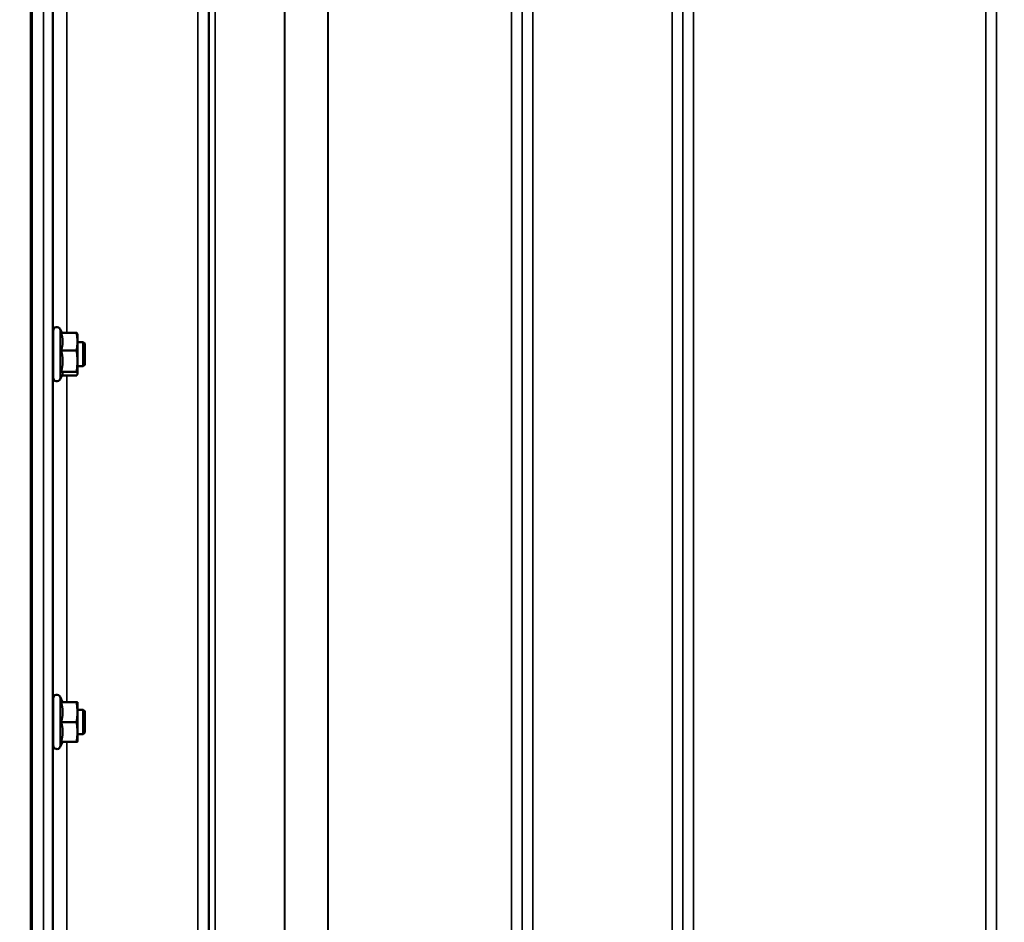
# Model space of a CAD drawing. Units: millimetres. Extents: x 100 to 8300, y -8 to 5931.
# Drawn here: x 5672 to 5996, y 1686 to 1983 of the extents above; entities that cross this region are included whole.
import ezdxf

# ---------------------------------------------------------------- set-up
doc = ezdxf.new("R2010")
doc.units = ezdxf.units.MM
doc.header["$LTSCALE"] = 20
for name, color, linetype, lineweight in [('Dimension (ISO)', 7, 'Continuous', 25), ('Visible (ISO)', 7, 'Continuous', 50), ('Visible Narrow (ISO)', 7, 'Continuous', 35)]:
    doc.layers.add(name, color=color, linetype=linetype, lineweight=lineweight)
doc.styles.add('Tricel ISO- C.S.', font='isocpeur.ttf')
doc.dimstyles.new('Tricel ISO- (cm)', dxfattribs={"dimscale": 20, "dimtxt": 4, "dimasz": 4, "dimexe": 4, "dimexo": 4, "dimgap": 1.2, "dimtad": 1, "dimdec": 0, "dimlfac": 0.1, "dimrnd": 1e-08, "dimzin": 0, "dimtxsty": 'Tricel ISO- C.S.', "dimcen": 0.09, "dimdle": 14, "dimclrd": 7, "dimclre": 7, "dimclrt": 256, "dimadec": 0, "dimazin": 0, "dimtfac": 1, "dimtdec": 0, "dimtmove": 0, "dimatfit": 3, "dimfxl": 1, "dimtolj": 1, "dimtzin": 0, "dimlwd": -1, "dimlwe": -1, "dimarcsym": 0})

# ---------------------------------------------------------------- blocks, each defined once
blk = doc.blocks.new('*D11')
at = {"layer": 'Defpoints', "color": 0, "transparency": 16777216}
for p in [(6971.66, 2246.16), (3372.09, 2184.22), (6971.66, 1024.28)]:
    blk.add_point(p, dxfattribs=at)
at = {"layer": 'Dimension (ISO)', "color": 7, "transparency": 16777216}
for p, q in [((6971.66, 2166.16), (6971.66, 944.28)), ((3372.09, 2104.22), (3372.09, 944.28)), ((3452.09, 1024.28), (6891.66, 1024.28))]:
    blk.add_line(p, q, dxfattribs=at)
for points in [[(3452.09, 1037.61), (3452.09, 1010.94), (3372.09, 1024.28)], [(6891.66, 1037.61), (6891.66, 1010.94), (6971.66, 1024.28)]]:
    blk.add_solid(points, dxfattribs=at)
at = {"layer": 'Dimension (ISO)', "transparency": 16777216, "insert": (5095.87, 1088.28), "char_height": 80, "attachment_point": 4, "style": 'Tricel ISO- C.S.'}
blk.add_mtext('\\A1;360', dxfattribs=at)

msp = doc.modelspace()

# ---------------------------------------------------------------- linework, layer by layer
at = {"layer": 'Visible (ISO)'}
for p, q in [((5675.27, 2558.25), (5675.27, 1395.54)), ((5675.59, 2558.25), (5675.59, 1395.54)), ((5682.66, 1865.46), (5682.66, 1880.96)), ((5685.52, 1880.24), (5684.95, 1881.47)), ((5685.3, 1880.24), (5690.39, 1880.24)), ((5690.66, 1879.71), (5690.64, 1879.8)), ((5690.66, 1877.34), (5690.66, 1879.71)), ((5682.66, 1877.21), (5682.59, 1877.21)), ((5690.66, 1870.93), (5690.66, 1877.34)), ((5692.56, 1877.21), (5690.66, 1877.21)), ((5692.56, 1869.21), (5692.56, 1877.21)), ((5693.06, 1876.71), (5692.56, 1877.21)), ((5693.06, 1876.71), (5693.06, 1869.71)), ((5685.3, 1874.44), (5690.39, 1874.44)), ((5682.66, 1869.21), (5682.56, 1869.21)), ((5690.66, 1866.8), (5690.66, 1870.93)), ((5692.56, 1869.21), (5690.66, 1869.21)), ((5693.06, 1869.71), (5692.56, 1869.21)), ((5685.73, 1866.62), (5684.95, 1864.95)), ((5685.3, 1867.41), (5690.39, 1867.41)), ((5685.52, 1866.18), (5690.39, 1866.18)), ((5690.66, 1866.71), (5690.64, 1866.62)), ((5690.66, 1866.71), (5690.66, 1866.8)), ((5682.66, 1744.31), (5682.66, 1759.81)), ((5685.77, 1758.56), (5684.95, 1760.32)), ((5685.3, 1758.53), (5690.39, 1758.53)), ((5685.75, 1758.6), (5690.39, 1758.6)), ((5690.66, 1758.56), (5690.66, 1758.56)), ((5690.66, 1755.26), (5690.66, 1758.56)), ((5690.66, 1758.56), (5690.66, 1758.56)), ((5682.66, 1756.06), (5682.59, 1756.06)), ((5692.56, 1756.06), (5690.66, 1756.06)), ((5690.66, 1748.76), (5690.66, 1755.26)), ((5692.56, 1748.06), (5692.56, 1756.06)), ((5693.06, 1755.56), (5692.56, 1756.06)), ((5693.06, 1755.56), (5693.06, 1748.56)), ((5685.3, 1751.99), (5690.39, 1751.99)), ((5690.66, 1745.56), (5690.66, 1748.76)), ((5682.66, 1748.06), (5682.55, 1748.06)), ((5685.75, 1745.53), (5684.95, 1743.81)), ((5685.3, 1745.53), (5690.39, 1745.53)), ((5692.56, 1748.06), (5690.66, 1748.06)), ((5690.66, 1745.56), (5690.66, 1745.56)), ((5693.06, 1748.56), (5692.56, 1748.06))]:
    msp.add_line(p, q, dxfattribs=at)
for centre, start, end in [((5683.86, 1880.96), 25, 180), ((5683.86, 1865.46), 180, 335), ((5683.86, 1759.81), 25, 180), ((5683.86, 1744.31), 180, 335)]:
    msp.add_arc(centre, 1.2, start, end, dxfattribs=at)
for points, weights in [([(5685.77, 1877.34), (5685.77, 1878.68), (5685.3, 1880.24)], [1, 1.05008356558, 1.02350695612]), ([(5690.66, 1877.34), (5690.66, 1878.68), (5690.39, 1880.24)], [1, 1.0379548493, 1]), ([(5690.39, 1880.24), (5690.58, 1880), (5690.64, 1879.8)], [1, 1.02656069282, 1.01594719494]), ([(5685.3, 1874.44), (5685.77, 1875.99), (5685.77, 1877.34)], [1.02350695612, 1.05008356558, 1]), ([(5690.39, 1874.44), (5690.66, 1875.99), (5690.66, 1877.34)], [1, 1.0379548493, 1]), ([(5685.77, 1870.93), (5685.77, 1872.56), (5685.3, 1874.44)], [1, 1.05008356558, 1.02350695612]), ([(5690.66, 1870.93), (5690.66, 1872.56), (5690.39, 1874.44)], [1, 1.0379548493, 1]), ([(5685.3, 1867.41), (5685.77, 1869.29), (5685.77, 1870.93)], [1.02350695612, 1.05008356558, 1]), ([(5690.39, 1867.41), (5690.66, 1869.29), (5690.66, 1870.93)], [1, 1.0379548493, 1]), ([(5685.77, 1866.8), (5685.77, 1867.08), (5685.3, 1867.41)], [1, 1.05008356558, 1.02350695612]), ([(5685.73, 1866.62), (5685.77, 1866.71), (5685.77, 1866.8)], [1.02302943126, 1.01491328251, 1]), ([(5690.66, 1866.8), (5690.66, 1867.08), (5690.39, 1867.41)], [1, 1.0379548493, 1]), ([(5690.39, 1866.18), (5690.66, 1866.51), (5690.66, 1866.8)], [1, 1.0379548493, 1]), ([(5685.3, 1758.53), (5685.77, 1758.55), (5685.77, 1758.56)], [1.02350695612, 1.05008356558, 1]), ([(5685.77, 1755.26), (5685.77, 1756.78), (5685.3, 1758.53)], [1, 1.05008356558, 1.02350695612]), ([(5685.77, 1758.56), (5685.77, 1758.56), (5685.77, 1758.56)], [1, 1.00087325938, 1.00172321286]), ([(5690.66, 1758.56), (5690.66, 1758.58), (5690.39, 1758.6)], [1, 1.0379548493, 1]), ([(5690.39, 1758.53), (5690.66, 1758.55), (5690.66, 1758.56)], [1, 1.0379548493, 1]), ([(5690.66, 1755.26), (5690.66, 1756.78), (5690.39, 1758.53)], [1, 1.0379548493, 1]), ([(5685.3, 1751.99), (5685.77, 1753.74), (5685.77, 1755.26)], [1.02350695612, 1.05008356558, 1]), ([(5690.39, 1751.99), (5690.66, 1753.74), (5690.66, 1755.26)], [1, 1.0379548493, 1]), ([(5685.77, 1748.76), (5685.77, 1750.26), (5685.3, 1751.99)], [1, 1.05008356558, 1.02350695612]), ([(5690.66, 1748.76), (5690.66, 1750.26), (5690.39, 1751.99)], [1, 1.0379548493, 1]), ([(5685.3, 1745.53), (5685.77, 1747.26), (5685.77, 1748.76)], [1.02350695612, 1.05008356558, 1]), ([(5690.39, 1745.53), (5690.66, 1747.26), (5690.66, 1748.76)], [1, 1.0379548493, 1]), ([(5690.66, 1745.56), (5690.66, 1745.55), (5690.39, 1745.53)], [1.00131514779, 1.0372854701, 1])]:
    msp.add_rational_spline(points, weights, degree=2, dxfattribs=at)
for points, knots in [([(5682.58, 1869.21), (5682.58, 1869.07), (5682.57, 1868.98), (5682.57, 1868.94), (5682.56, 1869.03), (5682.55, 1869.39), (5682.55, 1869.69), (5682.55, 1870.45), (5682.55, 1870.93), (5682.55, 1871.9), (5682.55, 1872.46), (5682.55, 1873.6), (5682.55, 1874.17), (5682.56, 1875.18), (5682.57, 1875.67), (5682.57, 1876.51), (5682.58, 1876.85), (5682.58, 1877.07)], [1.316816, 1.316816, 1.316816, 1.316816, 1.436902, 1.436902, 1.597564, 1.597564, 1.758222, 1.758222, 1.918881, 1.918881, 2.079539, 2.079539, 2.240197, 2.240197, 2.400859, 2.400859, 2.56152, 2.56152, 2.56152, 2.56152]), ([(5682.58, 1877.07), (5682.59, 1877.29), (5682.59, 1877.43), (5682.6, 1877.48), (5682.61, 1877.38), (5682.61, 1877.21)], [0, 0, 0, 0, 0.1595334, 0.1595334, 0.316087, 0.316087, 0.316087, 0.316087]), ([(5682.57, 1748.06), (5682.57, 1748.01), (5682.57, 1747.96), (5682.57, 1747.79), (5682.56, 1747.79), (5682.55, 1747.97), (5682.55, 1748.17), (5682.55, 1748.78), (5682.55, 1749.19), (5682.55, 1750.07), (5682.55, 1750.59), (5682.55, 1751.71), (5682.55, 1752.29), (5682.56, 1753.34), (5682.57, 1753.88), (5682.57, 1754.84), (5682.58, 1755.25), (5682.58, 1755.56)], [1.387772, 1.387772, 1.387772, 1.387772, 1.436902, 1.436902, 1.597564, 1.597564, 1.758222, 1.758222, 1.918881, 1.918881, 2.079539, 2.079539, 2.240197, 2.240197, 2.400859, 2.400859, 2.56152, 2.56152, 2.56152, 2.56152]), ([(5682.58, 1755.56), (5682.59, 1755.86), (5682.59, 1756.1), (5682.6, 1756.34), (5682.61, 1756.34), (5682.61, 1756.21), (5682.61, 1756.15), (5682.61, 1756.06)], [0, 0, 0, 0, 0.1595334, 0.1595334, 0.3190669, 0.3190669, 0.3885528, 0.3885528, 0.3885528, 0.3885528])]:
    msp.add_open_spline(points, degree=3, knots=knots, dxfattribs=at)
at = {"layer": 'Visible Narrow (ISO)'}
for p, q in [((5730.37, 1422.46), (5730.37, 2596.57)), ((5840.74, 2596.99), (5840.74, 1422.45)), ((5886.62, 1422.44), (5886.62, 2597.43)), ((5890.12, 2595.59), (5890.12, 1425.91)), ((5733.87, 2594.71), (5733.87, 1425.93)), ((5733.9, 1428.99), (5733.9, 2593.16)), ((5734.1, 1430.13), (5734.1, 2592.61)), ((5837.21, 2593.18), (5837.21, 1428.99)), ((5837.24, 1425.92), (5837.24, 2595.15)), ((5890.15, 1428.98), (5890.15, 2593.62)), ((5993.46, 2593.6), (5993.46, 1428.98)), ((5993.49, 1425.92), (5993.49, 2595.15)), ((5735.99, 2591.96), (5735.99, 1431.46)), ((5758.85, 1432.05), (5758.85, 2574.35)), ((5758.99, 2574.1), (5758.99, 1432.05)), ((5773.15, 1433.89), (5773.15, 2559.27)), ((5773.29, 2559.26), (5773.29, 1433.89)), ((5833.71, 1433.89), (5833.71, 2559.26)), ((5893.65, 2559.26), (5893.65, 1433.89)), ((5989.96, 1433.89), (5989.96, 2559.26)), ((5679.46, 1404.79), (5679.46, 2492.94)), ((5682.46, 2491.8), (5682.46, 1407.75)), ((5682.65, 1877.21), (5682.65, 2000.66)), ((5687.15, 1997.28), (5687.15, 1880.24)), ((5684.95, 1864.95), (5684.95, 1881.47)), ((5682.65, 1756.06), (5682.65, 1869.21)), ((5687.15, 1866.18), (5687.15, 1758.6)), ((5684.95, 1743.81), (5684.95, 1760.32)), ((5682.65, 1648.91), (5682.65, 1748.06)), ((5687.15, 1745.53), (5687.15, 1651.98))]:
    msp.add_line(p, q, dxfattribs=at)

# ---------------------------------------------------------------- dimensions: what is measured, and where the dimension line sits
at = {"layer": 'Dimension (ISO)', "color": 7}
dim = msp.add_linear_dim(base=(6971.66, 1024.28), p1=(3372.09, 2184.22), p2=(6971.66, 2246.16), angle=180, dimstyle='Tricel ISO- (cm)', override={"dimgap": 1.2, "dimdec": 0, "dimlfac": 0.1, "dimtol": 0, "dimlim": 0, "dimtp": 0, "dimtm": 0, "dimtdec": 0, "dimtofl": 0, "dimatfit": 1}, dxfattribs=at)
dim.commit()
dim.dimension.update_dxf_attribs({"geometry": '*D11', "text_midpoint": (5171.87, 1024.28), "dimtype": 160})

doc.saveas('drawing.dxf')
